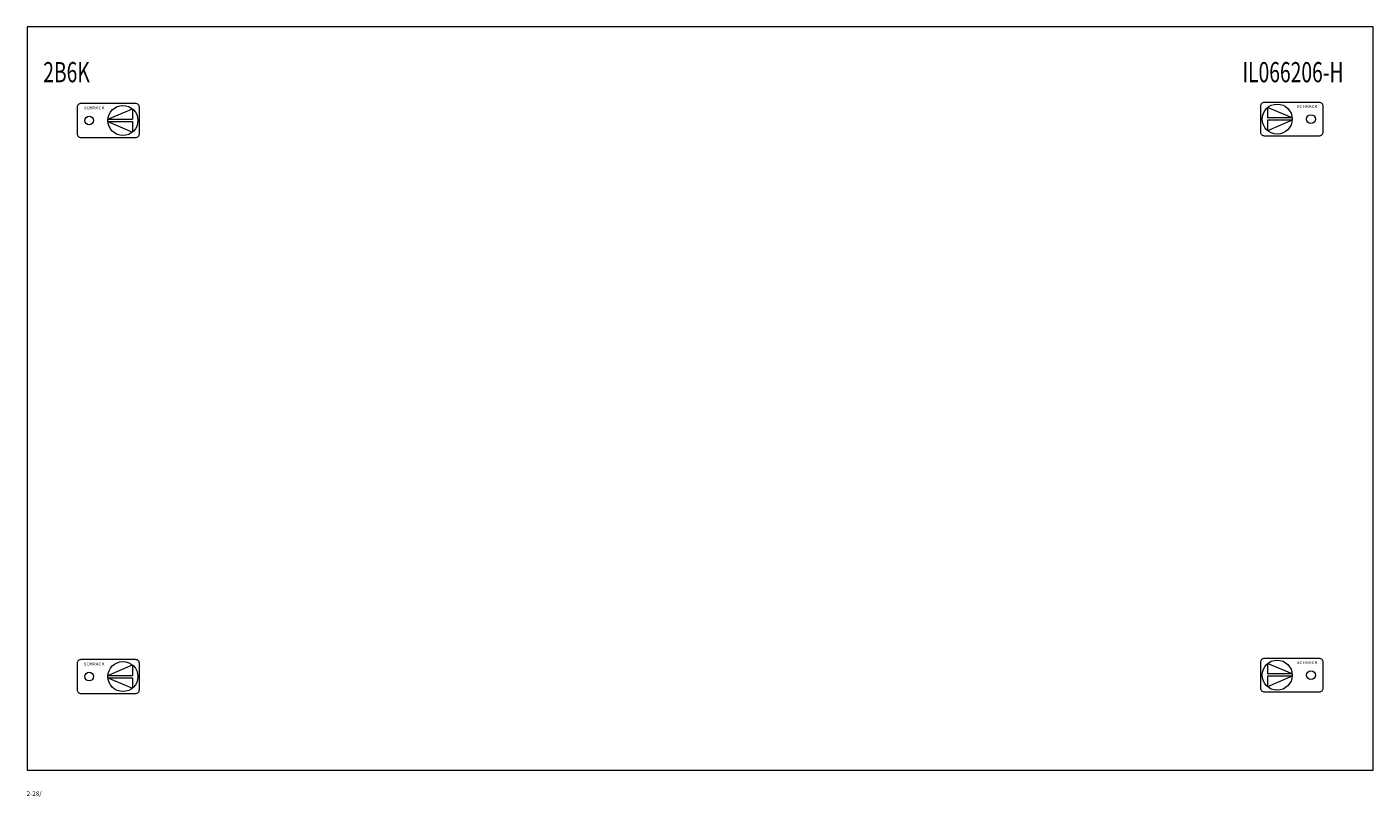
# Model space of a CAD drawing. Extents: x 0 to 500, y -10 to 1292.
# Drawn here: x 0 to 500, y -10 to 276 of the extents above; entities that cross this region are included whole.
import ezdxf
from ezdxf.enums import TextEntityAlignment as Align

# ---------------------------------------------------------------- set-up
doc = ezdxf.new("R2010")
doc.units = 0
for name, color, linetype in [('schrack-descr', 7, 'Continuous'), ('schrack-symbol', 7, 'Continuous'), ('schrack-terminal', 7, 'Continuous')]:
    doc.layers.add(name, color=color, linetype=linetype)
doc.layers.add('schrack-details', color=4, linetype='Continuous', lineweight=5)
doc.layers.add('schrack-others', color=2, linetype='Continuous', lineweight=13)
doc.styles.add('logo', font='romand.shx', dxfattribs={"oblique": 15, "height": 1.5})
doc.styles.add('OPISMAŁY', font='simplex.shx', dxfattribs={"width": 0.7, "height": 2.5})
doc.styles.add('styl', font='simplex_.ttf')

# ---------------------------------------------------------------- blocks, each defined once
blk = doc.blocks.new('RYGIELLEWY')
at = {"layer": 'schrack-details'}
for p, q in [((17.69, 0.96), (26.82, 0.96)), ((17.69, 0.09), (26.82, -3.78)), ((17.69, 0.09), (26.82, 0.09)), ((17.71, 0.96), (26.82, 4.83)), ((26.82, 4.83), (26.82, 0.96)), ((26.82, 0.09), (26.82, -3.78))]:
    blk.add_line(p, q, dxfattribs=at)
blk.add_lwpolyline([(27.97, 6.82), (7.67, 6.82, 0.414214), (6.27, 5.42), (6.27, -4.38, 0.414214), (7.67, -5.78), (27.97, -5.78, 0.414214), (29.37, -4.38), (29.37, 5.42, 0.414214)], format="xyb", close=True, dxfattribs=at)
for centre, radius in [((23.27, 0.52), 5.58), ((10.71, 0.52), 1.64)]:
    blk.add_circle(centre, radius, dxfattribs=at)
at = {"layer": 'schrack-others', "style": 'logo', "oblique": 15, "width": 1.2}
blk.add_text('SCHRACK', height=1.05, dxfattribs=at).set_placement((12.53, 4.67), align=Align.CENTER)
blk = doc.blocks.new('RYGIELPRAWY')
at = {"layer": 'schrack-details'}
for p, q in [((-17.71, 0.96), (-26.82, 4.83)), ((-26.82, 4.83), (-26.82, 0.96)), ((-17.69, 0.96), (-26.82, 0.96)), ((-17.69, 0.09), (-26.82, 0.09)), ((-17.69, 0.09), (-26.82, -3.78)), ((-26.82, 0.09), (-26.82, -3.78))]:
    blk.add_line(p, q, dxfattribs=at)
blk.add_lwpolyline([(-27.97, 6.82), (-7.67, 6.82, -0.414214), (-6.27, 5.42), (-6.27, -4.38, -0.414214), (-7.67, -5.78), (-27.97, -5.78, -0.414214), (-29.37, -4.38), (-29.37, 5.42, -0.414214)], format="xyb", close=True, dxfattribs=at)
for centre, radius in [((-23.27, 0.52), 5.58), ((-10.71, 0.52), 1.64)]:
    blk.add_circle(centre, radius, dxfattribs=at)
at = {"layer": 'schrack-others', "style": 'logo', "oblique": 15, "width": 1.2}
blk.add_text('SCHRACK', height=1.05, dxfattribs=at).set_placement((-12.17, 4.67), align=Align.CENTER)
blk = doc.blocks.new('IL147228--')
at = {"layer": 'schrack-others'}
blk.add_lwpolyline([(0, -1288), (500, -1288), (500, -1012), (0, -1012)], close=True, dxfattribs=at)
for name, p in [('RYGIELPRAWY', (487.65, -1046.75)), ('RYGIELLEWY', (12.35, -1047.27)), ('RYGIELLEWY', (12.35, -1253.77)), ('RYGIELPRAWY', (487.65, -1253.25))]:
    blk.add_blockref(name, p, dxfattribs=at)
at = {"layer": 'schrack-descr', "style": 'styl'}
blk.add_attdef('DESCRIPTION', (-0.14, -1297.58), '', height=1.7, dxfattribs=at)
at = {"layer": 'schrack-others', "style": 'OPISMAŁY', "width": 0.7}
for s, p in [('2B6K', (6.02, -1032.55)), ('IL066206-H', (451.48, -1032.55))]:
    blk.add_text(s, height=7.5, dxfattribs=at).set_placement(p)
at = {"layer": 'schrack-symbol', "style": 'styl'}
blk.add_attdef('SYMBOL', (250, 0), '', height=5, rotation=90, dxfattribs=at)
at = {"layer": 'schrack-terminal', "style": 'styl'}
for tag in ['TERMINAL2', 'TERMINAL']:
    blk.add_attdef(tag, (-0.16, -1300.19), '', height=1.7, dxfattribs=at)

msp = doc.modelspace()

# ---------------------------------------------------------------- block references
ref = msp.add_blockref('IL147228--', (0.04, 1287.97))
ref.add_attrib('DESCRIPTION', '2-28/', (-0.1, -9.61), dxfattribs={"layer": 'schrack-descr', "height": 1.7, "style": 'styl'})

doc.saveas('drawing.dxf')
